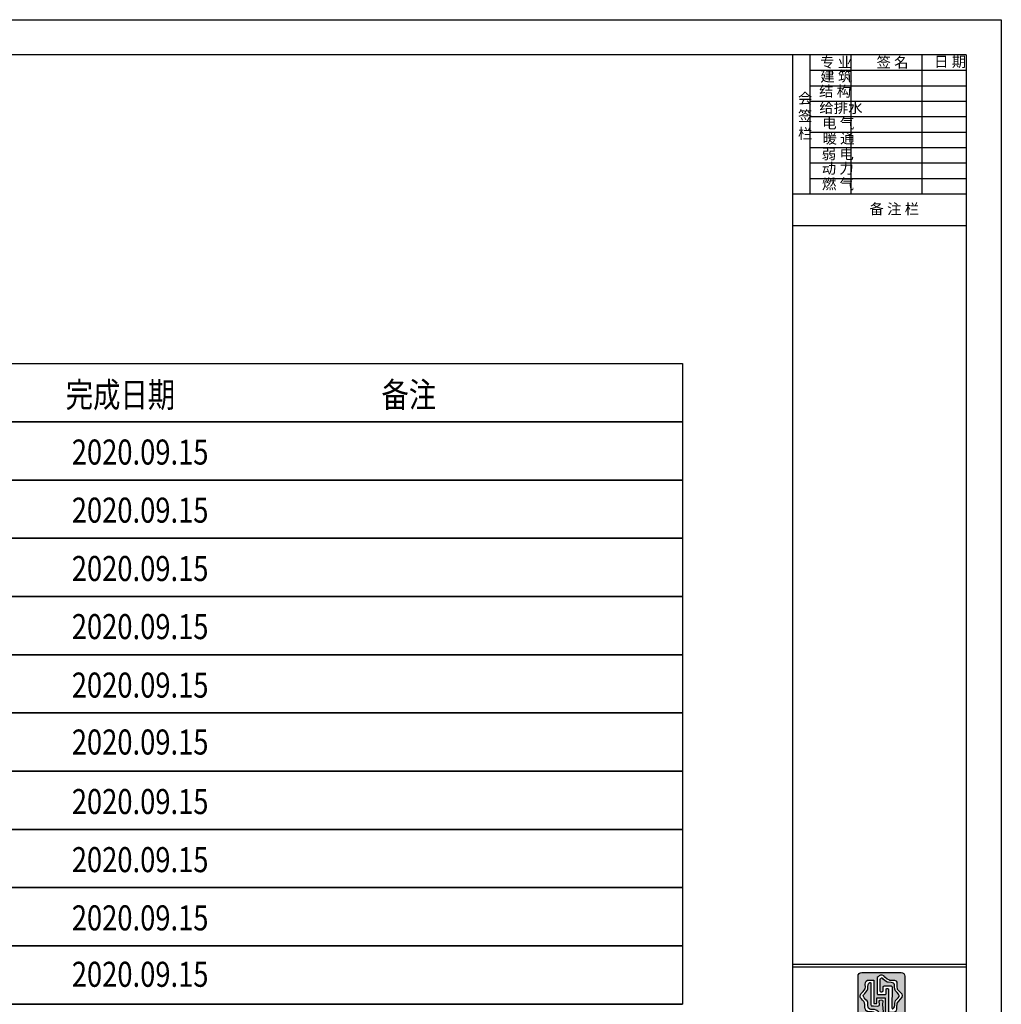
# Model space of a CAD drawing. Units: inches. Extents: x -403 to 182563, y 18427 to 241531.
# Drawn here: x 92910 to 120830, y 189001 to 217017 of the extents above; entities that cross this region are included whole.
import ezdxf

# ---------------------------------------------------------------- set-up
doc = ezdxf.new("R2010")
doc.units = ezdxf.units.IN
doc.header["$MEASUREMENT"] = 0
for name, color, linetype in [('会议系统', 7, 'Continuous'), ('图层1', 210, 'Continuous'), ('弱电', 1, 'Continuous')]:
    doc.layers.add(name, color=color, linetype=linetype)
doc.styles.add('-宋体', font='txt', dxfattribs={"width": 0.8})
pattern_1 = [(45, (-405595.4810565519, 74701.8484291438), (-0.08838834764831845, 0.08838834764831845), [])]

# ---------------------------------------------------------------- blocks, each defined once
blk = doc.blocks.new('A$C1DCF693B')
at = {"layer": '弱电', "ltscale": 200}
h = blk.add_hatch(dxfattribs=at)
h.set_pattern_fill('ANSI31', color=256)
h.set_pattern_definition(pattern_1)
h.paths.add_polyline_path([(1249.336044259369, 1152.858073774725, 0.4142135623730954), (1149.336044259369, 1252.858073774725), (100, 1252.858073774725, 0.4142135623730951), (0, 1152.858073774725), (0, 100, 0.4142135623730951), (100, 0), (1149.336044259369, 0, 0.4142135623730951), (1249.336044259369, 100)])
h.paths.add_polyline_path([(1021.641385093331, 1016.399723627139), (1039.276087731123, 990.2757028671913), (1047.186832407489, 938.628102827817), (1046.577079268172, 864.500872829929), (1053.340525275096, 823.500673581846), (1054.295270321891, 799.4894362119958), (1105.241749733686, 741.8598977904771), (1173.574216686189, 677.943383871112), (1187.309708459303, 638.314246184658), (1175.106622602791, 591.065602443181), (1043.760982532054, 431.749533362221), (1038.056581452489, 320.674281377811), (1033.306925417856, 277.0025991806799), (1028.557269385085, 235.2317798510193), (984.8475969694557, 202.9524311907591), (902.1859312411406, 195.3586124721913), (829.0235775783653, 199.1571272900328), (812.8731424510479, 206.7509460090661), (814.7585633434355, 815.630716000218), (788.2343017775565, 825.6423552245833), (769.3640467263758, 826.2331639537588), (750.5018147435039, 812.0954963769764), (750.2450765799731, 713.186408927666), (748.7768552042544, 684.2046720325015), (723.3758231066167, 665.9281324353069), (523.0157553348689, 669.6527961618267), (517.3675157278776, 674.4242188325154), (512.3049600571394, 685.0427213711663), (513.3238896448165, 1071.04310923347), (513.3238896448165, 1115.475778760854), (536.1816093046209, 1138.925105654634), (563.9735155552627, 1163.607424679212), (596.6996083930135, 1176.566685714759), (643.0248008538038, 1176.566685714759), (684.3997605890036, 1158.67224524077), (716.0266931634417, 1129.135019703767), (776.6971305347977, 1074.026051132008), (817.3179219141605, 1052.249611997977), (845.2943587191403, 1041.313228676096), (912.7924266401682, 1040.096291130874), (985.152473539114, 1035.845037014689)], flags=16)
h.paths.add_polyline_path([(962.6638149898499, 950.7621581931598), (974.7786471024156, 926.1825885130093), (974.7786471024156, 867.1595121109858), (983.515767743811, 804.9929479598069), (997.5400899499655, 765.0202421536669), (1043.937490019949, 714.9363586958486), (1081.180569930002, 671.5889791166412), (1098.365980779752, 638.0605837409385), (1093.046686945483, 610.8898040372878), (1072.740302789956, 576.8059200197458), (1024.41736649163, 528.5233610025606), (995.582461450249, 502.1488887160085), (978.6858810354024, 437.4103800435549), (979.8973642457277, 380.641367379576), (972.6445111129433, 335.5440380317157), (958.941111613065, 310.5823692278934), (932.3446424398571, 286.8280052184126), (919.4515727665274, 284.4133956301959), (909.7837762814015, 288.4366746386513), (904.0151906590909, 306.1930456808768), (908.901238841936, 872.675867526792), (887.3913945425302, 892.0505407406017), (867.5663944426924, 898.8319974569604), (731.5272598117581, 895.5568621107377), (696.6991232577711, 896.2407874329947), (674.8442870490253, 882.5911792409606), (671.4264602418989, 769.9907416789792), (658.4531598947942, 746.7886553942226), (638.6442059297116, 735.1876122518443), (611.3256606701761, 738.6008170293644), (590.1527852118016, 746.7886553942225), (579.2253671083598, 767.2614622237159), (580.3004581686109, 1053.993139931932), (583.2128317169846, 1073.319649390411), (596.9884388279169, 1086.558260205667), (616.3400779366494, 1096.354767990764), (641.773202303797, 1096.621274102479), (660.8520571142436, 1088.41095931828), (680.4604343865061, 1068.821154665202), (718.8267437629403, 1034.666630473919), (754.3207949325458, 1011.284732836764), (773.784756988287, 997.8855761713348), (803.7589376308026, 992.1027146438137), (883.6045066229999, 987.5207360764034), (918.5690353289249, 978.9186894176528), (945.4382888004184, 966.1424506511539)], flags=0)
h.paths.add_polyline_path([(727.6761873532087, 580.7360824351199), (727.6761873532087, 146.0485600125977), (709.8409080244603, 114.1384668080143), (689.3098779749124, 89.38229669304565), (673.0310737658289, 78.06381424702704), (640.465442281213, 71.69656582455991), (609.3118706978852, 66.7453318014741), (570.3759235180911, 77.35741250589513), (551.2970687095068, 91.97671763366134), (523.0879629440662, 119.2695121834881), (487.7062347214652, 152.3836992653085), (462.6261253301049, 178.3375414237385), (420.0797977205364, 196.2351928143764), (377.0922013912345, 206.9757101992145), (341.6302424930038, 206.6257202457638), (289.7290180344128, 206.6257202457637), (265.3549385927619, 209.3293123645709), (244.5992626491937, 216.5442428770473), (212.555130559951, 237.7395060327835), (197.6562939826402, 270.2082987963228), (189.6893878318374, 279.6162856235168), (178.3207010086625, 315.5175486663361), (181.9551506415008, 345.9666746328589), (181.9551506415009, 369.1430735816215), (183.319072138518, 401.8655287884167), (174.2209134530277, 443.674879122059), (157.7014172151685, 480.6325338594612), (123.3225724473601, 512.2343790316946), (90.32369530945948, 546.5847691604852), (68.42072069644928, 574.1055388180541), (55.03022083267592, 603.6459752721709), (55.0302208326757, 635.0326890046706), (65.18742444366103, 657.1880163452561), (74.46209061704508, 679.1474777483377), (96.80633394978918, 701.007400724572), (140.1068299151959, 745.6616235254332), (191.109470801428, 819.3072159723376), (196.268303282559, 868.0585688725113), (189.2481191121042, 933.9369530822153), (195.4018119797112, 984.4832085887904), (221.4045741483574, 1020.387682548724), (253.0796451289207, 1043.063178444281), (268.9412498213351, 1049.725831231102), (424.300040695091, 1049.725831231102), (424.2838851548731, 1046.880958764355), (424.2838851548731, 429.1679560896009), (504.426307650283, 429.1679560896009), (504.4263076502831, 580.7360824351199)], flags=16)
h.paths.add_polyline_path([(651.2725143712014, 512.1508951894939), (662.8658470865339, 485.8277975753882), (656.0141473356634, 398.4394803429021), (666.2114662863314, 201.5460495422595), (643.546300249174, 179.233387268614), (620.7046267241241, 166.3094463199377), (598.1437605656694, 167.3626270978709), (574.1066499631853, 174.9468130655587), (543.4023701678963, 199.8249980271794), (506.0148750394578, 235.4790204605093), (484.9462994597853, 249.0611993954517), (438.388438038528, 261.2851604367607), (393.1944981124221, 263.6612390209922), (341.6382655613123, 262.4988870648667), (315.9564260970808, 276.1838153442358), (282.0509423185135, 299.7968990053048), (271.0914319436997, 330.5928040086299), (263.4614946339277, 369.0820661582976), (262.6270956005901, 414.3784723603167), (261.9772271234543, 448.9600485134865), (246.3482913915068, 496.9439922496678), (211.7207315266131, 525.3991387556306), (167.048290997743, 577.8430462125693), (134.9881127718838, 627.1177785848267), (147.367706116289, 654.6674464954995), (181.1287746764739, 690.6521933805204), (211.5201548356555, 725.5163302305145), (241.9115349948406, 768.2472137445584), (257.6046552676708, 819.3489578934386), (259.0327613055705, 873.7707902258257), (267.4088439047335, 933.859891074244), (277.1007095947864, 947.4806010131721), (292.1680305916817, 970.7822257247753), (313.3328829836099, 982.9676557620987), (326.9159364718944, 982.3607924478129), (344.5506391078234, 972.0665925270878), (338.3969462402165, 394.9299480556507), (353.9456512965261, 366.8922207602299), (368.3871730193496, 362.6313338936305), (416.6298786420373, 359.3529876302928), (526.5699742920702, 358.3672361094505), (566.6131048034878, 368.5329993502237), (570.6567308846861, 394.2267572311682), (566.97414284572, 484.2512373253703), (584.360130386427, 513.7306663561611), (620.7126497905703, 519.523160635028)], flags=0)
h.paths.add_polyline_path([(344.5506391078233, 972.0665925270877), (326.9159364718946, 982.3607924478129), (313.33288298361, 982.9676557620987), (292.1680305916815, 970.7822257247753), (277.1007095947863, 947.4806010131736), (267.4088439047338, 933.8598910742438), (259.0327613055706, 873.7707902258262), (257.6046552676708, 819.3489578934384), (241.9115349948407, 768.2472137445586), (211.5201548356555, 725.5163302305148), (181.1287746764709, 690.6521933805202), (147.3677061162892, 654.6674464954995), (134.9881127718834, 627.1177785848265), (167.048290997745, 577.8430462125684), (211.7207315266129, 525.3991387556312), (246.3482913915067, 496.9439922496678), (261.9772271234543, 448.9600485134871), (262.6270956005901, 414.3784723603167), (263.4614946339277, 369.0820661582992), (271.0914319436998, 330.5928040086294), (282.0509423185139, 299.7968990053054), (315.9564260970789, 276.1838153442372), (341.6382655613129, 262.4988870648668), (393.1944981124271, 263.661239020992), (438.3884380385276, 261.2851604367604), (484.9462994597855, 249.0611993954519), (506.0148750394576, 235.4790204605087), (543.4023701678958, 199.8249980271788), (574.1066499631846, 174.9468130655587), (598.1437605656687, 167.362627097871), (620.7046267241238, 166.3094463199376), (643.546300249174, 179.233387268614), (666.2114662863314, 201.5460495422593), (656.0141473356634, 398.4394803429018), (662.8658470865339, 485.8277975753883), (651.2725143712014, 512.1508951894939), (620.7126497905699, 519.5231606350278), (584.360130386427, 513.7306663561611), (566.97414284572, 484.2512373253703), (570.6567308846862, 394.2267572311682), (566.6131048034877, 368.5329993502237), (526.5699742920698, 358.3672361094505), (416.6298786420358, 359.3529876302928), (368.3871730193492, 362.6313338936305), (353.9456512965261, 366.8922207602302), (338.3969462402165, 394.9299480556509)], flags=0)
h.paths.add_polyline_path([(1043.937490019948, 714.9363586958489), (997.5400899499655, 765.0202421536668), (983.515767743811, 804.9929479598069), (974.7786471024156, 867.1595121109857), (974.7786471024156, 926.1825885130094), (962.6638149898499, 950.7621581931598), (945.4382888004183, 966.142450651154), (918.5690353289248, 978.9186894176528), (883.6045066229999, 987.5207360764034), (803.7589376308023, 992.1027146438137), (773.784756988287, 997.8855761713348), (754.3207949325431, 1011.284732836764), (718.8267437629402, 1034.666630473919), (680.4604343865069, 1068.821154665202), (660.8520571142436, 1088.41095931828), (641.773202303797, 1096.621274102479), (616.3400779366493, 1096.354767990764), (596.9884388279169, 1086.558260205667), (583.2128317169845, 1073.319649390411), (580.3004581686109, 1053.993139931932), (579.22536710836, 767.2614622237161), (590.1527852118015, 746.7886553942226), (611.3256606701765, 738.6008170293644), (638.6442059297115, 735.1876122518443), (658.4531598947945, 746.7886553942227), (671.426460241899, 769.9907416789794), (674.8442870490253, 882.5911792409606), (696.6991232577711, 896.2407874329947), (731.5272598117588, 895.5568621107377), (867.5663944426924, 898.8319974569604), (887.39139454253, 892.0505407406017), (908.901238841936, 872.675867526792), (904.0151906590909, 306.1930456808767), (909.7837762814015, 288.4366746386513), (919.4515727665274, 284.4133956301957), (932.3446424398572, 286.8280052184127), (958.9411116130651, 310.5823692278937), (972.6445111129433, 335.5440380317158), (979.8973642457277, 380.6413673795761), (978.6858810354024, 437.4103800435551), (995.582461450249, 502.1488887160086), (1024.417366491629, 528.523361002559), (1072.740302789956, 576.8059200197458), (1093.046686945483, 610.8898040372877), (1098.365980779752, 638.0605837409383), (1081.180569930002, 671.5889791166412)], flags=0)
h = blk.add_hatch(dxfattribs=at)
h.set_pattern_fill('ANSI31', color=256)
h.set_pattern_definition(pattern_1)
h.paths.add_polyline_path([(211.7207315266132, 525.3991387556307), (246.3482913915068, 496.9439922496676), (261.9772271234542, 448.960048513487), (262.6270956005901, 414.3784723603167), (263.4614946339279, 369.0820661582984), (271.0914319436997, 330.5928040086291), (282.050942318514, 299.796899005305), (315.9564260970805, 276.1838153442364), (341.6382655613125, 262.4988870648667), (393.1944981124251, 263.6612390209921), (438.3884380385278, 261.2851604367606), (484.9462994597853, 249.0611993954516), (506.0148750394583, 235.4790204605088), (543.402370167896, 199.8249980271793), (574.1066499631852, 174.9468130655587), (598.1437605656681, 167.3626270978712), (620.704626724124, 166.3094463199376), (643.5463002491742, 179.2333872686139), (666.2114662863314, 201.5460495422595), (656.0141473356634, 398.4394803429015), (662.8658470865339, 485.827797575388), (651.2725143712014, 512.1508951894939), (620.7126497905701, 519.523160635028), (584.360130386427, 513.7306663561612), (566.97414284572, 484.2512373253704), (570.6567308846861, 394.2267572311687), (566.6131048034877, 368.5329993502237), (526.5699742920697, 358.3672361094505), (416.6298786420379, 359.3529876302927), (368.3871730193497, 362.6313338936307), (353.9456512965262, 366.89222076023), (338.3969462402165, 394.9299480556511), (344.5506391078234, 972.0665925270878), (326.9159364718944, 982.3607924478129), (313.33288298361, 982.9676557620987), (292.1680305916816, 970.7822257247753), (277.1007095947867, 947.4806010131731), (267.4088439047337, 933.8598910742439), (259.0327613055706, 873.7707902258262), (257.6046552676708, 819.3489578934386), (241.9115349948406, 768.2472137445584), (211.5201548356563, 725.5163302305153), (181.1287746764722, 690.6521933805203), (147.3677061162889, 654.6674464954995), (134.9881127718836, 627.1177785848267), (167.0482909977437, 577.8430462125688)])
h.paths.add_polyline_path([(696.6991232577711, 896.2407874329947), (731.5272598117585, 895.5568621107377), (867.5663944426924, 898.8319974569604), (887.3913945425303, 892.0505407406017), (908.9012388419359, 872.675867526792), (904.0151906590909, 306.1930456808767), (909.7837762814016, 288.4366746386513), (919.4515727665275, 284.4133956301958), (932.3446424398571, 286.8280052184128), (958.9411116130651, 310.5823692278938), (972.6445111129433, 335.5440380317159), (979.8973642457278, 380.641367379576), (978.6858810354024, 437.4103800435552), (995.5824614502491, 502.1488887160085), (1024.417366491634, 528.5233610025608), (1072.740302789956, 576.8059200197457), (1093.046686945483, 610.8898040372881), (1098.365980779752, 638.0605837409386), (1081.180569930002, 671.5889791166412), (1043.937490019946, 714.9363586958503), (997.5400899499656, 765.0202421536667), (983.5157677438111, 804.9929479598065), (974.7786471024156, 867.1595121109858), (974.7786471024156, 926.1825885130094), (962.6638149898498, 950.7621581931598), (945.4382888004181, 966.1424506511541), (918.5690353289247, 978.9186894176526), (883.6045066229993, 987.5207360764034), (803.7589376308025, 992.1027146438137), (773.7847569882871, 997.8855761713348), (754.3207949325508, 1011.284732836762), (718.8267437629411, 1034.666630473919), (680.460434386509, 1068.821154665201), (660.8520571142435, 1088.41095931828), (641.773202303797, 1096.621274102479), (616.3400779366492, 1096.354767990764), (596.988438827917, 1086.558260205667), (583.2128317169845, 1073.319649390411), (580.3004581686109, 1053.993139931932), (579.2253671083599, 767.261462223716), (590.1527852118015, 746.7886553942226), (611.3256606701763, 738.6008170293644), (638.6442059297115, 735.1876122518443), (658.4531598947942, 746.7886553942226), (671.4264602418989, 769.9907416789791), (674.8442870490253, 882.5911792409606)])
at = {"layer": '弱电', "color": 1, "ltscale": 200}
blk.add_lwpolyline([(100, 1252.858073774725), (1149.336044259369, 1252.858073774725, -0.414213562373095), (1249.336044259369, 1152.858073774725), (1249.336044259369, 100, -0.414213562373095), (1149.336044259369, 0), (100, 0, -0.414213562373095), (0, 100), (0, 1152.858073774725, -0.414213562373095)], format="xyb", close=True, dxfattribs=at)
for points in [[(523.015755334869, 669.6527961618267), (723.3758231066167, 665.9281324353069), (748.7768552042544, 684.2046720325015), (750.2450765799731, 713.1864089276642), (750.5018147435039, 812.0954963769764), (769.3640467263758, 826.2331639537588), (788.2343017775565, 825.6423552245833), (814.7585633434355, 815.630716000218), (812.8731424510479, 206.750946009066), (829.0235775783658, 199.1571272900328), (902.1859312411398, 195.3586124721915), (984.8475969694555, 202.9524311907589), (1028.557269385085, 235.2317798510194), (1033.306925417855, 277.002599180676), (1038.056581452489, 320.674281377811), (1043.760982532054, 431.749533362221), (1175.106622602791, 591.065602443181), (1187.309708459303, 638.3142461846583), (1173.574216686189, 677.943383871112), (1105.241749733686, 741.8598977904767), (1054.295270321891, 799.4894362119958), (1053.340525275096, 823.5006735818461), (1046.577079268172, 864.500872829929), (1047.186832407489, 938.6281028278172), (1039.276087731123, 990.2757028671913), (1021.641385093331, 1016.399723627139), (985.152473539114, 1035.845037014689), (912.7924266401678, 1040.096291130874), (845.2943587191403, 1041.313228676096), (817.3179219141603, 1052.249611997977), (776.6971305347979, 1074.026051132008), (716.0266931634396, 1129.135019703768), (684.3997605890036, 1158.67224524077), (643.0248008538038, 1176.566685714759), (596.6996083930135, 1176.566685714759), (563.9735155552626, 1163.607424679212), (536.1816093046218, 1138.925105654635), (513.3238896448165, 1115.475778760854), (513.3238896448165, 1071.043109233491), (512.3049600571394, 685.0427213711664), (517.3675157278776, 674.4242188325152), (523.015755334869, 669.6527961618267)], [(908.901238841936, 872.675867526792), (904.0151906590909, 306.1930456808768), (909.7837762814015, 288.4366746386513), (919.4515727665275, 284.4133956301957), (932.3446424398571, 286.8280052184127), (958.941111613065, 310.5823692278937), (972.6445111129433, 335.5440380317159), (979.8973642457277, 380.641367379576), (978.6858810354024, 437.4103800435551), (995.582461450249, 502.1488887160085), (1024.417366491631, 528.5233610025607), (1072.740302789956, 576.8059200197458), (1093.046686945483, 610.8898040372878), (1098.365980779752, 638.0605837409385), (1081.180569930002, 671.588979116641), (1043.937490019947, 714.9363586958498), (997.5400899499655, 765.0202421536669), (983.515767743811, 804.9929479598068), (974.7786471024156, 867.1595121109858), (974.7786471024156, 926.1825885130093), (962.6638149898499, 950.7621581931598), (945.4382888004184, 966.1424506511539), (918.5690353289247, 978.9186894176528), (883.6045066229999, 987.5207360764034), (803.7589376308024, 992.1027146438137), (773.784756988287, 997.8855761713348), (754.3207949325442, 1011.284732836764), (718.8267437629402, 1034.666630473919), (680.4604343865067, 1068.821154665202), (660.8520571142435, 1088.41095931828), (641.773202303797, 1096.621274102479), (616.3400779366493, 1096.354767990764), (596.988438827917, 1086.558260205667), (583.2128317169845, 1073.319649390411), (580.3004581686109, 1053.993139931932), (579.2253671083599, 767.2614622237161), (590.1527852118015, 746.7886553942226), (611.3256606701761, 738.6008170293644), (638.6442059297115, 735.1876122518443), (658.4531598947942, 746.7886553942226), (671.4264602418989, 769.9907416789792), (674.8442870490253, 882.5911792409606), (696.6991232577711, 896.2407874329947), (731.527259811759, 895.5568621107377), (867.5663944426924, 898.8319974569604), (887.3913945425302, 892.0505407406017), (908.901238841936, 872.675867526792)], [(424.2838851548731, 1046.880958764348), (424.2838851548731, 429.1679560896009), (504.426307650283, 429.1679560896009), (504.426307650283, 580.7360824351199), (727.6761873532087, 580.7360824351199), (727.6761873532087, 146.0485600125976), (709.8409080244601, 114.1384668080136), (689.3098779749125, 89.38229669304565), (673.0310737658292, 78.06381424702704), (640.4654422812164, 71.69656582456082), (609.3118706978858, 66.7453318014741), (570.3759235180914, 77.3574125058949), (551.2970687095076, 91.97671763366088), (523.0879629440606, 119.2695121834986), (487.7062347214669, 152.3836992653087), (462.6261253301054, 178.337541423738), (420.0797977205366, 196.2351928143762), (377.092201391235, 206.9757101992145), (341.6302424930036, 206.6257202457637), (289.7290180344135, 206.6257202457637), (265.3549385927618, 209.3293123645708), (244.5992626491934, 216.5442428770475), (212.5551305599511, 237.7395060327835), (197.6562939826399, 270.2082987963222), (189.6893878318369, 279.6162856235169), (178.3207010086626, 315.5175486663356), (181.9551506415009, 345.9666746328585), (181.9551506415009, 369.1430735816248), (183.3190721385181, 401.8655287884176), (174.2209134530276, 443.6748791220598), (157.7014172151685, 480.6325338594615), (123.3225724473596, 512.2343790316954), (90.32369530946016, 546.5847691604868), (68.42072069644928, 574.1055388180539), (55.0302208326757, 603.6459752721712), (55.0302208326757, 635.0326890046708), (65.18742444366217, 657.1880163452588), (74.46209061704576, 679.1474777483381), (96.8063339497894, 701.0074007245712), (140.1068299151957, 745.6616235254332), (191.109470801428, 819.3072159723379), (196.2683032825589, 868.0585688725114), (189.2481191121042, 933.936953082215), (195.4018119797111, 984.4832085887901), (221.4045741483569, 1020.387682548724), (253.0796451289207, 1043.063178444281), (268.9412498213351, 1049.725831231102), (423.874708706513, 1049.725831231102), (424.2999312896281, 1049.706565729342), (424.2838851548731, 1046.880958764348)], [(344.5506391078234, 972.0665925270878), (338.3969462402165, 394.929948055651), (353.9456512965262, 366.89222076023), (368.3871730193496, 362.6313338936307), (416.6298786420375, 359.3529876302928), (526.5699742920697, 358.3672361094505), (566.6131048034877, 368.5329993502237), (570.6567308846861, 394.2267572311684), (566.97414284572, 484.2512373253703), (584.360130386427, 513.7306663561612), (620.7126497905701, 519.523160635028), (651.2725143712014, 512.1508951894939), (662.8658470865339, 485.8277975753881), (656.0141473356634, 398.4394803429022), (666.2114662863314, 201.5460495422594), (643.5463002491742, 179.233387268614), (620.704626724124, 166.3094463199377), (598.1437605656683, 167.3626270978712), (574.1066499631852, 174.9468130655587), (543.4023701678962, 199.8249980271794), (506.0148750394583, 235.4790204605088), (484.9462994597852, 249.0611993954517), (438.388438038528, 261.2851604367606), (393.1944981124252, 263.6612390209921), (341.6382655613124, 262.4988870648667), (315.9564260970801, 276.1838153442368), (282.050942318514, 299.796899005305), (271.0914319436997, 330.5928040086292), (263.4614946339279, 369.0820661582984), (262.6270956005901, 414.3784723603167), (261.9772271234542, 448.960048513487), (246.3482913915068, 496.9439922496676), (211.7207315266132, 525.3991387556307), (167.0482909977436, 577.8430462125689), (134.9881127718836, 627.1177785848267), (147.3677061162889, 654.6674464954995), (181.1287746764719, 690.6521933805197), (211.5201548356563, 725.5163302305155), (241.9115349948406, 768.2472137445584), (257.6046552676708, 819.3489578934386), (259.0327613055706, 873.7707902258262), (267.4088439047337, 933.8598910742439), (277.1007095947862, 947.4806010131724), (292.1680305916816, 970.7822257247753), (313.33288298361, 982.9676557620987), (326.9159364718944, 982.3607924478129), (344.5506391078234, 972.0665925270878)]]:
    blk.add_lwpolyline(points, dxfattribs=at)

msp = doc.modelspace()

# ---------------------------------------------------------------- linework, layer by layer
at = {"layer": '会议系统'}
for p, q in [((67551.17070028574, 207231.7609450828), (111759.8659731448, 207231.7609450828)), ((111759.8659731448, 207231.7609450828), (111759.8659731448, 205574.9567358732)), ((111759.8659731448, 205574.9567358732), (67551.17070028574, 205574.9567358732)), ((67551.17070028574, 205574.9567358732), (111759.8659731448, 205574.9567358732)), ((111759.8659731448, 205574.9567358732), (111759.8659731448, 203918.1525266634)), ((111759.8659731448, 203918.1525266634), (67551.17070028574, 203918.1525266634)), ((67551.17070028574, 203918.1525266634), (111759.8659731448, 203918.1525266634)), ((111759.8659731448, 203918.1525266634), (111759.8659731448, 202261.3483174539)), ((111759.8659731448, 202261.3483174539), (67551.17070028574, 202261.3483174539)), ((67551.17070028574, 202261.3483174539), (111759.8659731448, 202261.3483174539)), ((111759.8659731448, 202261.3483174539), (111759.8659731448, 200604.5441082443)), ((111759.8659731448, 200604.5441082443), (67551.17070028574, 200604.5441082443)), ((67551.17070028574, 200604.5441082443), (111759.8659731448, 200604.5441082443)), ((111759.8659731448, 200604.5441082443), (111759.8659731448, 198947.7398990345)), ((111759.8659731448, 198947.7398990345), (67551.17070028574, 198947.7398990345)), ((67551.17070028574, 198947.7398990345), (111759.8659731448, 198947.7398990345)), ((111759.8659731448, 198947.7398990345), (111759.8659731448, 197290.9356898247)), ((111759.8659731448, 197290.9356898247), (67551.17070028574, 197290.9356898247)), ((67551.17070028574, 197290.9356898247), (111759.8659731448, 197290.9356898247)), ((111759.8659731448, 197290.9356898247), (111759.8659731448, 195634.1314806152)), ((111759.8659731448, 195634.1314806152), (67551.17070028574, 195634.1314806152)), ((67551.17070028574, 195634.1314806152), (111759.8659731448, 195634.1314806152)), ((111759.8659731448, 195634.1314806152), (111759.8659731448, 193977.3272714055)), ((111759.8659731448, 193977.3272714055), (67551.17070028574, 193977.3272714055)), ((67551.17070028574, 193977.3272714055), (111759.8659731448, 193977.3272714055)), ((111759.8659731448, 193977.3272714055), (111759.8659731448, 192320.5230621958)), ((111759.8659731448, 192320.5230621958), (67551.17070028574, 192320.5230621958)), ((67551.17070028574, 192320.5230621958), (111759.8659731448, 192320.5230621958)), ((111759.8659731448, 192320.5230621958), (111759.8659731448, 190663.7188529862)), ((111759.8659731448, 190663.7188529862), (67551.17070028574, 190663.7188529862)), ((67551.17070028574, 190663.7188529862), (111759.8659731448, 190663.7188529862)), ((111759.8659731448, 190663.7188529862), (111759.8659731448, 189006.9146437766)), ((111759.8659731448, 189006.9146437766), (67551.17070028574, 189006.9146437766)), ((67551.17070028574, 189006.9146437766), (111759.8659731448, 189006.9146437766))]:
    msp.add_line(p, q, dxfattribs=at)
at = {"layer": '会议系统', "const_width": 0.001828241515059147}
for points in [[(93193.60924528762, 207231.7609450828), (93193.60924528762, 205574.9567358732)], [(99233.43948394452, 207231.7609450828), (99233.43948394452, 205574.9567358732)], [(93193.60924528762, 205574.9567358732), (93193.60924528762, 203918.1525266634)], [(99233.43948394452, 205574.9567358732), (99233.43948394452, 203918.1525266634)], [(93193.60924528762, 203918.1525266634), (93193.60924528762, 202261.3483174539)], [(99233.43948394452, 203918.1525266634), (99233.43948394452, 202261.3483174539)], [(93193.60924528762, 202261.3483174539), (93193.60924528762, 200604.5441082443)], [(99233.43948394452, 202261.3483174539), (99233.43948394452, 200604.5441082443)], [(93193.60924528762, 200604.5441082443), (93193.60924528762, 198947.7398990345)], [(99233.43948394452, 200604.5441082443), (99233.43948394452, 198947.7398990345)], [(93193.60924528762, 198947.7398990345), (93193.60924528762, 197290.9356898247)], [(99233.43948394452, 198947.7398990345), (99233.43948394452, 197290.9356898247)], [(93193.60924528762, 197290.9356898247), (93193.60924528762, 195634.1314806152)], [(99233.43948394452, 197290.9356898247), (99233.43948394452, 195634.1314806152)], [(93193.60924528762, 195634.1314806152), (93193.60924528762, 193977.3272714055)], [(99233.43948394452, 195634.1314806152), (99233.43948394452, 193977.3272714055)], [(93193.60924528762, 193977.3272714055), (93193.60924528762, 192320.5230621958)], [(99233.43948394452, 193977.3272714055), (99233.43948394452, 192320.5230621958)], [(93193.60924528762, 192320.5230621958), (93193.60924528762, 190663.7188529862)], [(99233.43948394452, 192320.5230621958), (99233.43948394452, 190663.7188529862)], [(93193.60924528762, 190663.7188529862), (93193.60924528762, 189006.9146437766)], [(99233.43948394452, 190663.7188529862), (99233.43948394452, 189006.9146437766)]]:
    msp.add_lwpolyline(points, dxfattribs=at)
at = {"layer": '图层1', "color": 3, "ltscale": 0.8}
for p, q in [((61368.84300096902, 217017.4271691441), (120829.8162702195, 217017.3925619971)), ((120829.8162702195, 217017.3925619974), (120829.8162702195, 174982.8069329945))]:
    msp.add_line(p, q, dxfattribs=at)
at = {"layer": '图层1', "color": 3}
for p, q in [((119826.9948041518, 216016.5526468102), (63870.91130267202, 216016.5526468102)), ((114900.187980341, 175983.583193679), (114900.1804623876, 216016.55264681)), ((115397.1310004064, 212063.1966135766), (115397.1310004064, 216016.5526468102)), ((116555.9403561067, 212063.1966135766), (116555.9403561067, 216016.5526468102)), ((118580.5286778883, 212063.1966135766), (118580.5286778883, 216016.5526468102)), ((119828.0003153458, 216016.5526468102), (119828.9909280161, 175983.583193679)), ((115397.1310004064, 215577.2908653363), (119828.9568989981, 215577.2908653363)), ((115397.1310004064, 215138.0290839628), (119828.9568989981, 215138.0290838628)), ((115397.1310004064, 214698.7673024558), (119828.9568989981, 214698.7673023889)), ((115397.1310004064, 214259.505520915), (119828.9568989981, 214259.505520915)), ((115397.1310004064, 213820.2437395713), (119828.9568989981, 213820.2437394713)), ((115397.1310004064, 213380.9819580647), (119828.9568989981, 213380.9819579977)), ((115397.1310004064, 212941.720176524), (119828.9568989981, 212941.720176524)), ((115397.1310004064, 212502.4583951841), (119828.9568989981, 212502.4583950501)), ((114900.1812048057, 212063.1966135766), (119828.9568989981, 212063.1966135766)), ((114900.1813741295, 211161.5540095348), (119828.9568989981, 211161.5540095348)), ((114900.1847083261, 190069.9172856114), (119828.9604025185, 190069.9172856114)), ((114900.1848776499, 190144.9180263788), (119828.9604025185, 190144.9180263788))]:
    msp.add_line(p, q, dxfattribs=at)

# ---------------------------------------------------------------- block references
at = {"layer": '弱电', "color": 1, "ltscale": 200, "xscale": 1.067547031683693, "yscale": 1.067547031683693, "zscale": 1.067547031683693}
msp.add_blockref('A$C1DCF693B', (116753.9907942683, 188569.4460270165), dxfattribs=at)

# ---------------------------------------------------------------- texts
at = {"layer": '会议系统', "style": '-宋体', "width": 0.8}
for s, p in [('完成日期', (94219.62943737132, 205988.7389128712)), ('备注', (103200.3873705881, 205988.7389128712))]:
    msp.add_text(s, height=712.8190551186273, dxfattribs=at).set_placement(p)
at = {"layer": '会议系统', "color": 7, "style": '-宋体', "width": 0.8}
for p in [(94392.40608985959, 204358.6006661793), (94392.40608985959, 202705.7169617726), (94392.40608985959, 201044.9922477599), (94392.40608985959, 199392.1085433534), (94392.40608985959, 197727.4633245374), (94392.40608985959, 196107.8259749497), (94392.40608985959, 194413.854906118), (94392.40608985959, 192760.9712017116), (94392.40608985959, 191104.1669925018), (94392.40608985959, 189498.70712837)]:
    msp.add_text('2020.09.15', height=712.8190551186273, dxfattribs=at).set_placement(p)
at = {"layer": '弱电', "color": 0, "char_height": 300.2476026610387, "width": 5176.74013522521, "attachment_point": 1, "style": '-宋体'}
for s, insert in [('{\\Fgbenor,gbcbig|c134;日 期}', (118919.1939331321, 215974.5014479424)), ('{\\Fgbenor,gbcbig|c134;专 业}', (115676.3376554978, 215956.9500129813)), ('{\\Fgbenor,gbcbig|c134;签 名}', (117280.5981369267, 215954.6185554407)), ('{\\Fgbenor,gbcbig|c134;建 筑}', (115681.2926543363, 215556.6511583324)), ('{\\Fgbenor,gbcbig|c134;结 构}', (115648.8232760586, 215129.5712648036)), ('{\\Fgbenor,gbcbig|c134;会\\P签\\P栏}', (115046.2210178684, 214927.8851159621)), ('{\\Fgbenor,gbcbig|c134;给排水}', (115653.7336352695, 214665.7874357812)), ('{\\Fgbenor,gbcbig|c134;电 气}', (115736.4940197783, 214221.2714628482)), ('{\\Fgbenor,gbcbig|c134;暖 通}', (115744.9815012747, 213793.9817265473)), ('{\\Fgbenor,gbcbig|c134;弱 电}', (115722.8104854479, 213347.7128128873)), ('{\\Fgbenor,gbcbig|c134;动 力}', (115722.4444404897, 212936.5108292278)), ('{\\Fgbenor,gbcbig|c134;燃 气}', (115728.3651433048, 212492.6777148187)), ('{\\Fgbenor,gbcbig|c134;备 注 栏}', (117078.8106451715, 211780.7571264025))]:
    msp.add_mtext(s, dxfattribs=dict(at, insert=insert))

doc.saveas('drawing.dxf')
